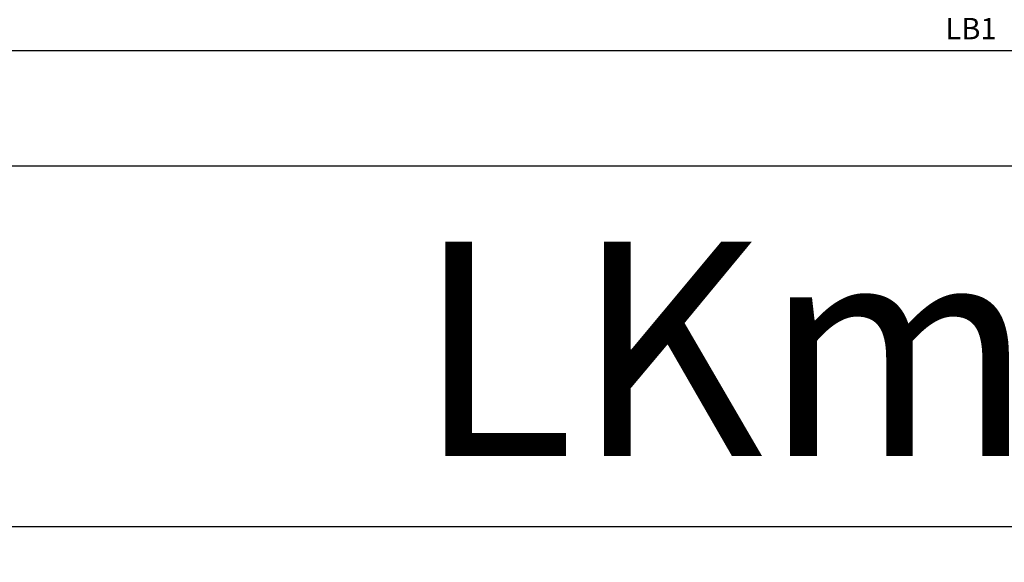
# Model space of a CAD drawing. Units: millimetres. Extents: x -2002 to 5195, y -3001 to 2384.
# Drawn here: x -393 to -163, y -1174 to -1047 of the extents above; entities that cross this region are included whole.
import ezdxf

# ---------------------------------------------------------------- set-up
doc = ezdxf.new("R2010")
doc.units = ezdxf.units.MM
for name, color, linetype in [('dimension-Bemassung', 5, 'Continuous'), ('dimension-Bemassung_01', 5, 'Continuous'), ('helpline-Hilfslinie', 2, 'Continuous'), ('outline-Körperkante', 7, 'Continuous'), ('phantom-fiktive Kanten', 6, 'Continuous')]:
    doc.layers.add(name, color=color, linetype=linetype)
doc.styles.add('Text_5', font='arial.ttf', dxfattribs={"height": 5})
doc.styles.add('Text_50', font='arial.ttf', dxfattribs={"height": 50})
doc.dimstyles.new('Details', dxfattribs={"dimtxt": 5, "dimasz": 6, "dimexe": 1.25, "dimexo": 0.625, "dimgap": 2, "dimtad": 1, "dimdec": 1, "dimtxsty": 'Text_5', "dimcen": 2.5, "dimadec": 0, "dimazin": 0, "dimtfac": 1, "dimtdec": 1, "dimtmove": 0, "dimatfit": 3, "dimfxl": 1, "dimarcsym": 0})

# ---------------------------------------------------------------- blocks, each defined once
blk = doc.blocks.new('*D30')
at = {"layer": 'Defpoints', "color": 0, "transparency": 16777216}
for p in [(-1601.91, -966.4), (1443.09, -1030.69), (-1601.91, -1054.42)]:
    blk.add_point(p, dxfattribs=at)
at = {"layer": 'dimension-Bemassung', "color": 0, "lineweight": -2, "transparency": 16777216}
for p, q in [((-1601.91, -967.03), (-1601.91, -1055.67)), ((1443.09, -1031.32), (1443.09, -1055.67)), ((1437.09, -1054.42), (-1595.91, -1054.42))]:
    blk.add_line(p, q, dxfattribs=at)
at = {"layer": 'dimension-Bemassung', "color": 0, "transparency": 16777216}
for points in [[(-1595.91, -1053.42), (-1595.91, -1055.42), (-1601.91, -1054.42)], [(1437.09, -1053.42), (1437.09, -1055.42), (1443.09, -1054.42)]]:
    blk.add_solid(points, dxfattribs=at)
at = {"layer": 'dimension-Bemassung', "color": 0, "transparency": 16777216, "insert": (-170.93, -1049.91), "char_height": 5, "attachment_point": 5, "style": 'Text_5'}
blk.add_mtext('LB1', dxfattribs=at)
blk = doc.blocks.new('3-64-1460_E-Profil_01')
at = {"layer": 'outline-Körperkante'}
blk.add_lwpolyline([(-16.19, -12.93, -0.000002), (-12.69, -12.93, -0.414094)], format="xyb", dxfattribs=at)
blk = doc.blocks.new('3-64-1460_E-Profil_Zusammenbau')
at = {"layer": 'helpline-Hilfslinie', "color": 2}
blk.add_blockref('3-64-1460_E-Profil_01', (-18.5, 3.85), dxfattribs=at)
blk = doc.blocks.new('GR_LR32_THERM_EB_Festflügel_links')
at = {"layer": 'outline-Körperkante'}
blk.add_blockref('3-64-1460_E-Profil_Zusammenbau', (1600.8, -11.42), dxfattribs=at)
blk = doc.blocks.new('GR_WD2301_LR32_THERM_EL_Sturz_DG')
at = {"layer": 'phantom-fiktive Kanten', "color": 1}
blk.add_line((-2994, -95), (39.01, -95), dxfattribs=at)
at = {"layer": 'helpline-Hilfslinie', "color": 2}
blk.add_blockref('GR_LR32_THERM_EB_Festflügel_links', (-2980, 67), dxfattribs=at)
blk = doc.blocks.new('*D88')
at = {"layer": 'Defpoints', "color": 0, "transparency": 16777216}
for p in [(-1595.91, -1081.4), (1437.09, -1081.4), (1437.09, -1165.5)]:
    blk.add_point(p, dxfattribs=at)
at = {"layer": 'dimension-Bemassung_01', "color": 0, "lineweight": -2, "transparency": 16777216}
for p, q in [((-1595.91, -1082.03), (-1595.91, -1166.75)), ((1437.09, -1082.03), (1437.09, -1166.75)), ((-1545.91, -1165.5), (1387.09, -1165.5))]:
    blk.add_line(p, q, dxfattribs=at)
at = {"layer": 'dimension-Bemassung_01', "color": 0, "transparency": 16777216}
for points in [[(-1545.91, -1157.17), (-1545.91, -1173.84), (-1595.91, -1165.5)], [(1387.09, -1157.17), (1387.09, -1173.84), (1437.09, -1165.5)]]:
    blk.add_solid(points, dxfattribs=at)
at = {"layer": 'dimension-Bemassung_01', "color": 0, "transparency": 16777216, "insert": (-79.41, -1130.5), "char_height": 50, "attachment_point": 5, "style": 'Text_50'}
blk.add_mtext('LKmin=LVmin', dxfattribs=at)

msp = doc.modelspace()

# ---------------------------------------------------------------- block references
at = {"layer": 'outline-Körperkante', "xscale": -1}
msp.add_blockref('GR_WD2301_LR32_THERM_EL_Sturz_DG', (-1556.91, -986.4), dxfattribs=at)

# ---------------------------------------------------------------- dimensions: what is measured, and where the dimension line sits
at = {"layer": 'dimension-Bemassung'}
dim = msp.add_linear_dim(base=(-1601.91, -1054.42), p1=(1443.09, -1030.69), p2=(-1601.91, -966.4), angle=180, text='LB1', dimstyle='Details', override={"dimtp": 6, "dimtm": 6}, dxfattribs=at)
dim.commit()
dim.dimension.update_dxf_attribs({"geometry": '*D30', "text_midpoint": (-170.93, -1054.42), "dimtype": 160})
at = {"layer": 'dimension-Bemassung_01'}
dim = msp.add_linear_dim(base=(1437.09, -1165.5), p1=(-1595.91, -1081.4), p2=(1437.09, -1081.4), text='LKmin=LVmin', dimstyle='Details', override={"dimtxt": 3.5, "dimasz": 50, "dimgap": 10, "dimtxsty": 'Text_50'}, dxfattribs=at)
dim.commit()
dim.dimension.update_dxf_attribs({"geometry": '*D88', "text_midpoint": (-79.41, -1130.5)})

doc.saveas('drawing.dxf')
